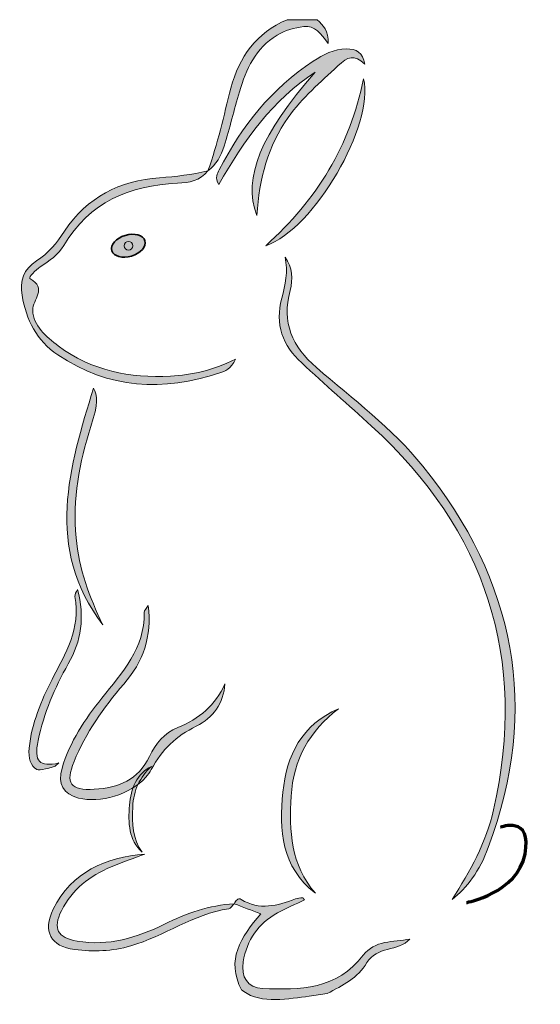
# Model space of a CAD drawing. Units: inches. Extents: x 103 to 484, y 325 to 585.
# Drawn here: x 346 to 484, y 325 to 585 of the extents above; entities that cross this region are included whole.
import ezdxf

# ---------------------------------------------------------------- set-up
doc = ezdxf.new("R2010")
doc.units = ezdxf.units.IN
doc.header["$MEASUREMENT"] = 0
doc.layers.add('Capa 1', color=7, linetype='Continuous')

# ---------------------------------------------------------------- blocks, each defined once
blk = doc.blocks.new('block 2')
at = {"layer": 'Capa 1', "true_color": 0xffffff}
h = blk.add_hatch(color=7, dxfattribs=at)
h.dxf.hatch_style = 2
edge = h.paths.add_edge_path()
edge.add_spline(control_points=[(396.06, 545.33), (398.7, 552.46), (400.25, 559.91), (402.17, 567.25), (404.33, 575.53), (408.98, 581.86), (417.03, 585.35), (419.69, 585.35), (422.36, 585.35), (425.03, 585.35), (426.46, 583.82), (428.19, 582.44), (427.91, 579.05), (425.88, 581.55), (424.48, 583.98), (421.43, 583.56), (418.93, 583.21), (416.56, 582.59), (414.38, 581.26), (408.72, 577.8), (406.19, 572.28), (404.42, 566.27), (403.01, 561.49), (401.86, 556.64), (400.37, 551.89), (399.58, 549.36), (398.34, 546.96), (396.02, 545.37), (396.02, 545.37), (396.06, 545.33), (396.06, 545.33)], knot_values=[0, 0, 0, 0, 1, 1, 1, 2, 2, 2, 3, 3, 3, 4, 4, 4, 5, 5, 5, 6, 6, 6, 7, 7, 7, 8, 8, 8, 9, 9, 9, 10, 10, 10, 10], degree=3, periodic=1)
h = blk.add_hatch(color=7, dxfattribs=at)
h.dxf.hatch_style = 2
edge = h.paths.add_edge_path()
edge.add_spline(control_points=[(437.58, 573.61), (434.79, 576.27), (433.13, 575.61), (430.46, 573.1), (425.86, 568.76), (421.01, 564.74), (417.33, 559.49), (412.03, 551.92), (409.68, 543.38), (409.04, 533.54), (405.19, 543.53), (410.17, 555.05), (424.47, 571.5), (413.28, 564.11), (405.61, 553.54), (398.98, 541.7), (397.75, 543.61), (398.62, 544.64), (399.1, 545.59), (405.01, 557.23), (412.95, 567.15), (423.98, 574.34), (426.62, 576.07), (429.45, 577.61), (432.76, 577.62), (435.28, 577.63), (437.18, 576.66), (437.58, 573.61)], knot_values=[0, 0, 0, 0, 1, 1, 1, 2, 2, 2, 3, 3, 3, 4, 4, 4, 5, 5, 5, 6, 6, 6, 7, 7, 7, 8, 8, 8, 9, 9, 9, 9], degree=3, periodic=1)
h = blk.add_hatch(color=7, dxfattribs=at)
h.dxf.hatch_style = 2
edge = h.paths.add_edge_path()
edge.add_spline(control_points=[(437.27, 569.74), (440.21, 557.49), (424.25, 529.98), (411.41, 525.53), (425.09, 537.87), (433.61, 551.93), (437.27, 569.74)], knot_values=[0, 0, 0, 0, 1, 1, 1, 2, 2, 2, 2], degree=3, periodic=1)
h = blk.add_hatch(color=7, dxfattribs=at)
h.dxf.hatch_style = 2
edge = h.paths.add_edge_path()
edge.add_spline(control_points=[(396.02, 545.37), (394.02, 542.67), (391.06, 542.21), (388.03, 542.06), (375.33, 541.44), (364.7, 537.09), (357.94, 525.6), (356.46, 523.08), (354.09, 521.51), (351.7, 519.97), (350.45, 519.17), (348.5, 517.13), (348.97, 516.86), (353.69, 514.14), (349.63, 511.26), (349.7, 508.45), (349.82, 504.38), (353.22, 501.44), (356.47, 499), (365.28, 492.38), (375.45, 490.49), (386.17, 491.02), (391.81, 491.3), (397.31, 492.5), (403.35, 495.5), (402.2, 492.86), (400.64, 492.34), (399.23, 491.87), (384.22, 486.9), (369.82, 487.56), (356.33, 496.62), (350.68, 500.42), (347.98, 505.96), (346.88, 512.41), (346.24, 516.14), (347.3, 519.39), (350.66, 521.49), (353.86, 523.49), (356.1, 526.29), (358.13, 529.38), (364.06, 538.41), (372.78, 542.76), (383.27, 543.51), (387.61, 543.82), (391.85, 544.33), (396.06, 545.33), (396.06, 545.33), (396.02, 545.37), (396.02, 545.37)], knot_values=[0, 0, 0, 0, 1, 1, 1, 2, 2, 2, 3, 3, 3, 4, 4, 4, 5, 5, 5, 6, 6, 6, 7, 7, 7, 8, 8, 8, 9, 9, 9, 10, 10, 10, 11, 11, 11, 12, 12, 12, 13, 13, 13, 14, 14, 14, 15, 15, 15, 16, 16, 16, 16], degree=3, periodic=1)
h = blk.add_hatch(color=7, dxfattribs=at)
h.dxf.hatch_style = 2
edge = h.paths.add_edge_path()
edge.add_spline(control_points=[(460.7, 352.48), (465.49, 359.89), (469.76, 367.58), (471.71, 376.22), (480.77, 416.33), (469.69, 450.13), (439.43, 477.78), (433.29, 483.4), (426.98, 488.82), (420.9, 494.49), (415.91, 499.13), (413.73, 504.72), (415.64, 511.63), (416.61, 515.13), (417.34, 518.75), (416.49, 522.49), (418.54, 519.81), (418.63, 516.66), (417.83, 513.65), (415.6, 505.23), (418.37, 498.84), (424.8, 493.3), (434.49, 484.94), (444.84, 477.24), (452.96, 467.2), (477.52, 436.79), (484.08, 403.22), (470.31, 366.23), (468.02, 360.08), (464.63, 355.48), (460.7, 352.48)], knot_values=[0, 0, 0, 0, 1, 1, 1, 2, 2, 2, 3, 3, 3, 4, 4, 4, 5, 5, 5, 6, 6, 6, 7, 7, 7, 8, 8, 8, 9, 9, 9, 10, 10, 10, 10], degree=3, periodic=1)
h = blk.add_hatch(color=7, dxfattribs=at)
h.dxf.hatch_style = 2
edge = h.paths.add_edge_path()
edge.add_spline(control_points=[(368.24, 425.19), (352.7, 445.58), (359.45, 467.11), (365.79, 487.86), (366.91, 485.89), (367.06, 483.8), (365.1, 477.68), (362.01, 468.08), (360.25, 458.38), (361.17, 448.23), (361.92, 439.99), (364.72, 432.49), (368.24, 425.19)], knot_values=[0, 0, 0, 0, 1, 1, 1, 2, 2, 2, 3, 3, 3, 4, 4, 4, 4], degree=3, periodic=1)
h = blk.add_hatch(color=7, dxfattribs=at)
h.dxf.hatch_style = 2
edge = h.paths.add_edge_path()
edge.add_spline(control_points=[(380.28, 430.29), (381.28, 422.12), (378.98, 415.42), (373.78, 409.47), (368.4, 403.31), (363.78, 396.58), (360.63, 388.98), (358.25, 383.22), (359.69, 381.3), (366, 381.66), (372.33, 382.03), (377.67, 384.11), (380.6, 390.33), (382.2, 393.72), (384.54, 396.51), (388.11, 398), (393.7, 400.33), (398.09, 403.89), (400.58, 409.59), (400.28, 404.37), (397.43, 400.54), (393, 398.35), (387.7, 395.74), (383.91, 392.2), (381.09, 386.93), (380.69, 386.19), (380.19, 385.49), (379.61, 384.84), (375.56, 380.26), (367.48, 377.88), (361.84, 379.34), (357.76, 380.39), (356.25, 382.98), (357.48, 387.25), (359.49, 394.27), (363.57, 400.2), (368, 405.8), (373.37, 412.6), (379.41, 418.92), (379.19, 428.45), (379.17, 428.98), (379.81, 429.53), (380.28, 430.29)], knot_values=[0, 0, 0, 0, 1, 1, 1, 2, 2, 2, 3, 3, 3, 4, 4, 4, 5, 5, 5, 6, 6, 6, 7, 7, 7, 8, 8, 8, 9, 9, 9, 10, 10, 10, 11, 11, 11, 12, 12, 12, 13, 13, 13, 14, 14, 14, 14], degree=3, periodic=1)
h = blk.add_hatch(color=7, dxfattribs=at)
h.dxf.hatch_style = 2
edge = h.paths.add_edge_path()
edge.add_spline(control_points=[(430.67, 402.96), (422.97, 397.16), (418.7, 389.51), (418.12, 379.85), (417.57, 370.63), (418, 361.64), (424.52, 354.17), (415.48, 361.06), (414.95, 370.92), (415.92, 380.86), (416.88, 390.59), (420.91, 398.83), (430.67, 402.96)], knot_values=[0, 0, 0, 0, 1, 1, 1, 2, 2, 2, 3, 3, 3, 4, 4, 4, 4], degree=3, periodic=1)
h = blk.add_hatch(color=7, dxfattribs=at)
h.dxf.hatch_style = 2
edge = h.paths.add_edge_path()
edge.add_spline(control_points=[(381.11, 387.69), (378.08, 384.99), (376.39, 381.43), (376.17, 376.94), (375.95, 372.66), (376.12, 368.48), (378.68, 365.01), (375.12, 368.21), (374.92, 372.79), (375.3, 377.41), (375.68, 381.93), (377.26, 385.76), (381.11, 387.69)], knot_values=[0, 0, 0, 0, 1, 1, 1, 2, 2, 2, 3, 3, 3, 4, 4, 4, 4], degree=3, periodic=1)
h = blk.add_hatch(color=7, dxfattribs=at)
h.dxf.hatch_style = 2
edge = h.paths.add_edge_path()
edge.add_spline(control_points=[(403.03, 351.35), (402.56, 350.89), (402.14, 350.1), (401.62, 350.02), (392.24, 348.64), (384.56, 342.77), (375.63, 340.2), (370.73, 338.79), (365.76, 338.62), (360.8, 339.23), (354.41, 340.02), (352.26, 344.1), (355.15, 349.92), (360.07, 359.81), (368.94, 363.56), (379.42, 364.5), (376.44, 363.39), (373.41, 362.38), (370.47, 361.14), (364.8, 358.75), (360.09, 355.15), (357.31, 349.51), (354.96, 344.75), (356.29, 342.35), (361.44, 341.47), (369.71, 340.04), (377.33, 342.39), (384.54, 345.94), (390.44, 348.84), (396.45, 350.96), (403.02, 351.36), (403.02, 351.36), (403.03, 351.35), (403.03, 351.35)], knot_values=[0, 0, 0, 0, 1, 1, 1, 2, 2, 2, 3, 3, 3, 4, 4, 4, 5, 5, 5, 6, 6, 6, 7, 7, 7, 8, 8, 8, 9, 9, 9, 10, 10, 10, 11, 11, 11, 11], degree=3, periodic=1)
h = blk.add_hatch(color=7, dxfattribs=at)
h.dxf.hatch_style = 2
edge = h.paths.add_edge_path()
edge.add_spline(control_points=[(410.1, 348.66), (404.77, 342.53), (400.79, 336.51), (404.98, 328.55), (405.17, 328.44), (405.36, 328.31), (405.55, 328.17), (410.05, 324.74), (417.73, 326.23), (422.91, 326.89), (424.5, 327.09), (426.08, 327.33), (427.66, 327.59), (431.76, 329.78), (435.79, 331.68), (438.17, 335.77), (440.7, 340.14), (446.46, 338.66), (449.57, 341.98), (445.14, 341.28), (440.2, 341.66), (437.21, 337.73), (430.27, 328.61), (420.45, 328.52), (410.55, 328.95), (406.58, 329.12), (404.77, 331.95), (405.42, 335.98), (406.36, 341.76), (409.38, 346.16), (414.54, 348.97), (416.83, 350.22), (419.26, 351.22), (421.69, 352.36), (421.38, 352.73), (421.26, 352.97), (421.17, 352.96), (420.52, 352.89), (419.83, 352.88), (419.24, 352.65), (414.47, 350.8), (409.74, 349.52), (404.89, 352.5), (404.07, 353.01), (403.38, 352.18), (403.02, 351.36), (403.02, 351.36), (403.03, 351.35), (403.03, 351.35), (405.29, 350.49), (407.56, 349.63), (410.1, 348.66)], knot_values=[0, 0, 0, 0, 1, 1, 1, 2, 2, 2, 3, 3, 3, 4, 4, 4, 5, 5, 5, 6, 6, 6, 7, 7, 7, 8, 8, 8, 9, 9, 9, 10, 10, 10, 11, 11, 11, 12, 12, 12, 13, 13, 13, 14, 14, 14, 15, 15, 15, 16, 16, 16, 17, 17, 17, 17], degree=3, periodic=1)
at = {"layer": 'Capa 1', "lineweight": 0}
for points, knots in [([(396.06, 545.33), (398.7, 552.46), (400.25, 559.91), (402.17, 567.25), (404.33, 575.53), (408.98, 581.86), (417.03, 585.35), (419.69, 585.35), (422.36, 585.35), (425.03, 585.35), (426.46, 583.82), (428.19, 582.44), (427.91, 579.05), (425.88, 581.55), (424.48, 583.98), (421.43, 583.56), (418.93, 583.21), (416.56, 582.59), (414.38, 581.26), (408.72, 577.8), (406.19, 572.28), (404.42, 566.27), (403.01, 561.49), (401.86, 556.64), (400.37, 551.89), (399.58, 549.36), (398.34, 546.96), (396.02, 545.37), (396.02, 545.37), (396.06, 545.33), (396.06, 545.33)], [0, 0, 0, 0, 1, 1, 1, 2, 2, 2, 3, 3, 3, 4, 4, 4, 5, 5, 5, 6, 6, 6, 7, 7, 7, 8, 8, 8, 9, 9, 9, 10, 10, 10, 10]), ([(437.58, 573.61), (434.79, 576.27), (433.13, 575.61), (430.46, 573.1), (425.86, 568.76), (421.01, 564.74), (417.33, 559.49), (412.03, 551.92), (409.68, 543.38), (409.04, 533.54), (405.19, 543.53), (410.17, 555.05), (424.47, 571.5), (413.28, 564.11), (405.61, 553.54), (398.98, 541.7), (397.75, 543.61), (398.62, 544.64), (399.1, 545.59), (405.01, 557.23), (412.95, 567.15), (423.98, 574.34), (426.62, 576.07), (429.45, 577.61), (432.76, 577.62), (435.28, 577.63), (437.18, 576.66), (437.58, 573.61)], [0, 0, 0, 0, 1, 1, 1, 2, 2, 2, 3, 3, 3, 4, 4, 4, 5, 5, 5, 6, 6, 6, 7, 7, 7, 8, 8, 8, 9, 9, 9, 9]), ([(437.27, 569.74), (440.21, 557.49), (424.25, 529.98), (411.41, 525.53), (425.09, 537.87), (433.61, 551.93), (437.27, 569.74)], [0, 0, 0, 0, 1, 1, 1, 2, 2, 2, 2]), ([(396.02, 545.37), (394.02, 542.67), (391.06, 542.21), (388.03, 542.06), (375.33, 541.44), (364.7, 537.09), (357.94, 525.6), (356.46, 523.08), (354.09, 521.51), (351.7, 519.97), (350.45, 519.17), (348.5, 517.13), (348.97, 516.86), (353.69, 514.14), (349.63, 511.26), (349.7, 508.45), (349.82, 504.38), (353.22, 501.44), (356.47, 499), (365.28, 492.38), (375.45, 490.49), (386.17, 491.02), (391.81, 491.3), (397.31, 492.5), (403.35, 495.5), (402.2, 492.86), (400.64, 492.34), (399.23, 491.87), (384.22, 486.9), (369.82, 487.56), (356.33, 496.62), (350.68, 500.42), (347.98, 505.96), (346.88, 512.41), (346.24, 516.14), (347.3, 519.39), (350.66, 521.49), (353.86, 523.49), (356.1, 526.29), (358.13, 529.38), (364.06, 538.41), (372.78, 542.76), (383.27, 543.51), (387.61, 543.82), (391.85, 544.33), (396.06, 545.33), (396.06, 545.33), (396.02, 545.37), (396.02, 545.37)], [0, 0, 0, 0, 1, 1, 1, 2, 2, 2, 3, 3, 3, 4, 4, 4, 5, 5, 5, 6, 6, 6, 7, 7, 7, 8, 8, 8, 9, 9, 9, 10, 10, 10, 11, 11, 11, 12, 12, 12, 13, 13, 13, 14, 14, 14, 15, 15, 15, 16, 16, 16, 16]), ([(460.7, 352.48), (465.49, 359.89), (469.76, 367.58), (471.71, 376.22), (480.77, 416.33), (469.69, 450.13), (439.43, 477.78), (433.29, 483.4), (426.98, 488.82), (420.9, 494.49), (415.91, 499.13), (413.73, 504.72), (415.64, 511.63), (416.61, 515.13), (417.34, 518.75), (416.49, 522.49), (418.54, 519.81), (418.63, 516.66), (417.83, 513.65), (415.6, 505.23), (418.37, 498.84), (424.8, 493.3), (434.49, 484.94), (444.84, 477.24), (452.96, 467.2), (477.52, 436.79), (484.08, 403.22), (470.31, 366.23), (468.02, 360.08), (464.63, 355.48), (460.7, 352.48)], [0, 0, 0, 0, 1, 1, 1, 2, 2, 2, 3, 3, 3, 4, 4, 4, 5, 5, 5, 6, 6, 6, 7, 7, 7, 8, 8, 8, 9, 9, 9, 10, 10, 10, 10]), ([(368.24, 425.19), (352.7, 445.58), (359.45, 467.11), (365.79, 487.86), (366.91, 485.89), (367.06, 483.8), (365.1, 477.68), (362.01, 468.08), (360.25, 458.38), (361.17, 448.23), (361.92, 439.99), (364.72, 432.49), (368.24, 425.19)], [0, 0, 0, 0, 1, 1, 1, 2, 2, 2, 3, 3, 3, 4, 4, 4, 4]), ([(380.28, 430.29), (381.28, 422.12), (378.98, 415.42), (373.78, 409.47), (368.4, 403.31), (363.78, 396.58), (360.63, 388.98), (358.25, 383.22), (359.69, 381.3), (366, 381.66), (372.33, 382.03), (377.67, 384.11), (380.6, 390.33), (382.2, 393.72), (384.54, 396.51), (388.11, 398), (393.7, 400.33), (398.09, 403.89), (400.58, 409.59), (400.28, 404.37), (397.43, 400.54), (393, 398.35), (387.7, 395.74), (383.91, 392.2), (381.09, 386.93), (380.69, 386.19), (380.19, 385.49), (379.61, 384.84), (375.56, 380.26), (367.48, 377.88), (361.84, 379.34), (357.76, 380.39), (356.25, 382.98), (357.48, 387.25), (359.49, 394.27), (363.57, 400.2), (368, 405.8), (373.37, 412.6), (379.41, 418.92), (379.19, 428.45), (379.17, 428.98), (379.81, 429.53), (380.28, 430.29)], [0, 0, 0, 0, 1, 1, 1, 2, 2, 2, 3, 3, 3, 4, 4, 4, 5, 5, 5, 6, 6, 6, 7, 7, 7, 8, 8, 8, 9, 9, 9, 10, 10, 10, 11, 11, 11, 12, 12, 12, 13, 13, 13, 14, 14, 14, 14]), ([(430.67, 402.96), (422.97, 397.16), (418.7, 389.51), (418.12, 379.85), (417.57, 370.63), (418, 361.64), (424.52, 354.17), (415.48, 361.06), (414.95, 370.92), (415.92, 380.86), (416.88, 390.59), (420.91, 398.83), (430.67, 402.96)], [0, 0, 0, 0, 1, 1, 1, 2, 2, 2, 3, 3, 3, 4, 4, 4, 4]), ([(381.11, 387.69), (378.08, 384.99), (376.39, 381.43), (376.17, 376.94), (375.95, 372.66), (376.12, 368.48), (378.68, 365.01), (375.12, 368.21), (374.92, 372.79), (375.3, 377.41), (375.68, 381.93), (377.26, 385.76), (381.11, 387.69)], [0, 0, 0, 0, 1, 1, 1, 2, 2, 2, 3, 3, 3, 4, 4, 4, 4]), ([(403.03, 351.35), (402.56, 350.89), (402.14, 350.1), (401.62, 350.02), (392.24, 348.64), (384.56, 342.77), (375.63, 340.2), (370.73, 338.79), (365.76, 338.62), (360.8, 339.23), (354.41, 340.02), (352.26, 344.1), (355.15, 349.92), (360.07, 359.81), (368.94, 363.56), (379.42, 364.5), (376.44, 363.39), (373.41, 362.38), (370.47, 361.14), (364.8, 358.75), (360.09, 355.15), (357.31, 349.51), (354.96, 344.75), (356.29, 342.35), (361.44, 341.47), (369.71, 340.04), (377.33, 342.39), (384.54, 345.94), (390.44, 348.84), (396.45, 350.96), (403.02, 351.36), (403.02, 351.36), (403.03, 351.35), (403.03, 351.35)], [0, 0, 0, 0, 1, 1, 1, 2, 2, 2, 3, 3, 3, 4, 4, 4, 5, 5, 5, 6, 6, 6, 7, 7, 7, 8, 8, 8, 9, 9, 9, 10, 10, 10, 11, 11, 11, 11]), ([(410.1, 348.66), (404.77, 342.53), (400.79, 336.51), (404.98, 328.55), (405.17, 328.44), (405.36, 328.31), (405.55, 328.17), (410.05, 324.74), (417.73, 326.23), (422.91, 326.89), (424.5, 327.09), (426.08, 327.33), (427.66, 327.59), (431.76, 329.78), (435.79, 331.68), (438.17, 335.77), (440.7, 340.14), (446.46, 338.66), (449.57, 341.98), (445.14, 341.28), (440.2, 341.66), (437.21, 337.73), (430.27, 328.61), (420.45, 328.52), (410.55, 328.95), (406.58, 329.12), (404.77, 331.95), (405.42, 335.98), (406.36, 341.76), (409.38, 346.16), (414.54, 348.97), (416.83, 350.22), (419.26, 351.22), (421.69, 352.36), (421.38, 352.73), (421.26, 352.97), (421.17, 352.96), (420.52, 352.89), (419.83, 352.88), (419.24, 352.65), (414.47, 350.8), (409.74, 349.52), (404.89, 352.5), (404.07, 353.01), (403.38, 352.18), (403.02, 351.36), (403.02, 351.36), (403.03, 351.35), (403.03, 351.35), (405.29, 350.49), (407.56, 349.63), (410.1, 348.66)], [0, 0, 0, 0, 1, 1, 1, 2, 2, 2, 3, 3, 3, 4, 4, 4, 5, 5, 5, 6, 6, 6, 7, 7, 7, 8, 8, 8, 9, 9, 9, 10, 10, 10, 11, 11, 11, 12, 12, 12, 13, 13, 13, 14, 14, 14, 15, 15, 15, 16, 16, 16, 17, 17, 17, 17])]:
    blk.add_open_spline(points, degree=3, knots=knots, dxfattribs=at)

msp = doc.modelspace()

# ---------------------------------------------------------------- hatches: boundary and pattern name
at = {"layer": 'Capa 1', "true_color": 0xffffff}
h = msp.add_hatch(color=7, dxfattribs=at)
h.dxf.hatch_style = 2
edge = h.paths.add_edge_path()
edge.add_spline(control_points=[(379.42, 526.85), (379.87, 525.34), (378.28, 523.52), (375.85, 522.79), (373.43, 522.06), (371.09, 522.69), (370.64, 524.2), (370.18, 525.71), (371.77, 527.53), (374.2, 528.26), (376.62, 529), (378.96, 528.36), (379.42, 526.85)], knot_values=[0, 0, 0, 0, 1, 1, 1, 2, 2, 2, 3, 3, 3, 4, 4, 4, 4], degree=3, periodic=1)
h = msp.add_hatch(color=7, dxfattribs=at)
h.dxf.hatch_style = 2
edge = h.paths.add_edge_path()
edge.add_spline(control_points=[(356.64, 388.62), (351.44, 387.46), (349.97, 389.01), (351.12, 394.54), (352.64, 401.84), (355.52, 408.54), (359.11, 414.82), (362.57, 420.89), (363.53, 427.26), (361.52, 434.53), (361.24, 433.78), (360.79, 433.2), (360.87, 432.72), (362.43, 424.12), (358.32, 417.6), (354.83, 410.74), (351.95, 405.08), (349.41, 399.17), (348.75, 392.56), (348.47, 389.79), (349.15, 387.91), (350.76, 386.87), (351.08, 386.66), (352.05, 386.81), (353.05, 387.04), (354.33, 387.34), (355.64, 387.77), (355.64, 387.77), (355.64, 387.77), (356.64, 388.62), (356.64, 388.62)], knot_values=[0, 0, 0, 0, 1, 1, 1, 2, 2, 2, 3, 3, 3, 4, 4, 4, 5, 5, 5, 6, 6, 6, 7, 7, 7, 8, 8, 8, 9, 9, 9, 10, 10, 10, 10], degree=3, periodic=1)

# ---------------------------------------------------------------- linework, layer by layer
at = {"layer": 'Capa 1', "lineweight": 0}
msp.add_lwpolyline([(352.08, 386.2), (352.08, 386.2)], dxfattribs=at)
at = {"layer": 'Capa 1', "color": 7, "lineweight": 35, "true_color": 0xffffff}
msp.add_open_spline([(379.42, 526.85), (379.87, 525.34), (378.28, 523.52), (375.85, 522.79), (373.43, 522.06), (371.09, 522.69), (370.64, 524.2), (370.18, 525.71), (371.77, 527.53), (374.2, 528.26), (376.62, 529), (378.96, 528.36), (379.42, 526.85)], degree=3, knots=[0, 0, 0, 0, 1, 1, 1, 2, 2, 2, 3, 3, 3, 4, 4, 4, 4], dxfattribs=at)
at = {"layer": 'Capa 1', "lineweight": 0}
for points, knots in [([(376.17, 525.53), (376.17, 524.9), (375.66, 524.39), (375.03, 524.39), (374.4, 524.39), (373.89, 524.9), (373.89, 525.53), (373.89, 526.16), (374.4, 526.67), (375.03, 526.67), (375.66, 526.67), (376.17, 526.16), (376.17, 525.53)], [0, 0, 0, 0, 1, 1, 1, 2, 2, 2, 3, 3, 3, 4, 4, 4, 4]), ([(356.64, 388.62), (351.44, 387.46), (349.97, 389.01), (351.12, 394.54), (352.64, 401.84), (355.52, 408.54), (359.11, 414.82), (362.57, 420.89), (363.53, 427.26), (361.52, 434.53), (361.24, 433.78), (360.79, 433.2), (360.87, 432.72), (362.43, 424.12), (358.32, 417.6), (354.83, 410.74), (351.95, 405.08), (349.41, 399.17), (348.75, 392.56), (348.47, 389.79), (349.15, 387.91), (350.76, 386.87), (351.08, 386.66), (352.05, 386.81), (353.05, 387.04), (354.33, 387.34), (355.64, 387.77), (355.64, 387.77), (355.64, 387.77), (356.64, 388.62), (356.64, 388.62)], [0, 0, 0, 0, 1, 1, 1, 2, 2, 2, 3, 3, 3, 4, 4, 4, 5, 5, 5, 6, 6, 6, 7, 7, 7, 8, 8, 8, 9, 9, 9, 10, 10, 10, 10])]:
    msp.add_open_spline(points, degree=3, knots=knots, dxfattribs=at)
at = {"layer": 'Capa 1', "color": 7, "lineweight": 70, "true_color": 0xffffff}
msp.add_open_spline([(464.53, 351.7), (464.53, 351.7), (478.03, 354.15), (480.03, 364.5), (482.03, 374.85), (473.53, 371.6), (473.53, 371.6)], degree=3, knots=[0, 0, 0, 0, 1, 1, 1, 2, 2, 2, 2], dxfattribs=at)

# ---------------------------------------------------------------- block references
at = {"layer": 'Capa 1'}
msp.add_blockref('block 2', (0, 0), dxfattribs=at)

doc.saveas('drawing.dxf')
